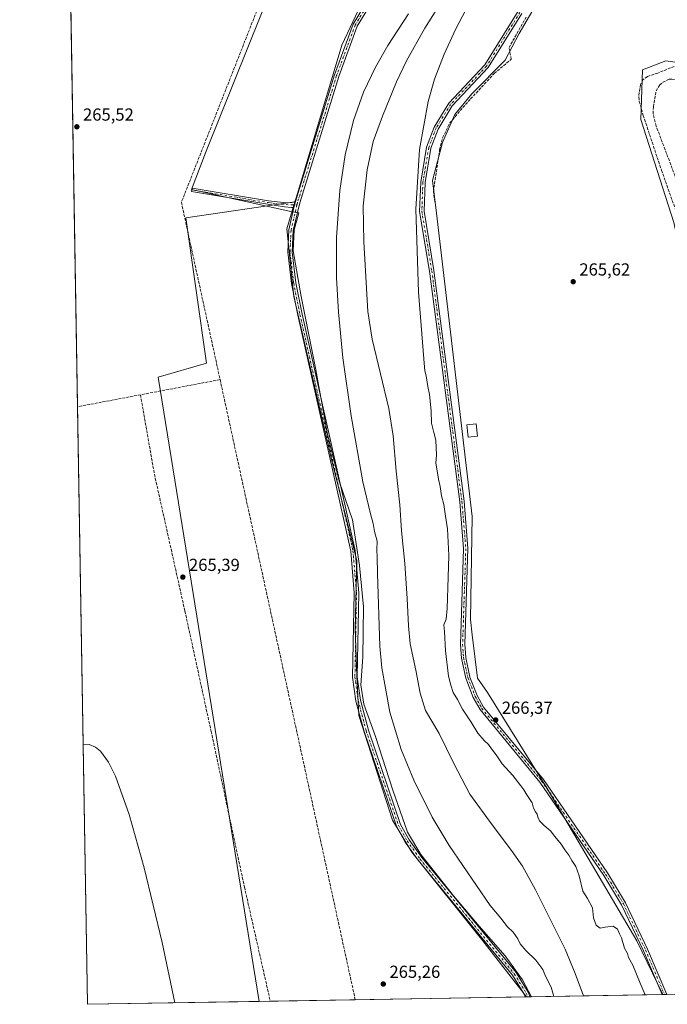
# Model space of a CAD drawing. Units: metres. Extents: x 618738 to 622242, y 4666977 to 4669349.
# Drawn here: x 618739 to 619111, y 4666977 to 4667541 of the extents above; entities that cross this region are included whole.
import ezdxf

# ---------------------------------------------------------------- set-up
doc = ezdxf.new("R2010")
doc.units = ezdxf.units.M
doc.header["$MEASUREMENT"] = 0
doc.linetypes.add('DGN Style 3', pattern=[2.307223458686699, 1.648016756204785, -0.6592067024819142])
doc.linetypes.add('DGN Style 4', pattern=[2.6384748266838614, 1.318413404963828, -0.6592067024819142, 0.001648016756204785, -0.6592067024819142])
for name, color, linetype, lineweight in [('Arbolado forestal CxS', 92, 'Continuous', 0), ('Camino Cxs', 7, 'Continuous', 0), ('Camino eje', 30, 'DGN Style 4', 13), ('Comarca CxS', 21, 'Continuous', 0), ('Comunidad Autónoma CxS', 142, 'Continuous', 0), ('Corriente artificial lineal', 4, 'DGN Style 3', 13), ('Corriente natural lineal', 142, 'Continuous', 13), ('Cultivos herbáceos CxS', 92, 'Continuous', 0), ('Curva de nivel normal', 30, 'Continuous', 0), ('Edificación ligera Cxs', 1, 'Continuous', 0), ('Espacio natural protegido', 121, 'Continuous', 13), ('Espacio natural protegido CxS', 121, 'Continuous', 0), ('Matorral CxS', 135, 'Continuous', 0), ('Municipio CxS', 4, 'Continuous', 0), ('Núcleo urbano CxS', 7, 'Continuous', 0), ('Pista no pavimentada Cxs', 111, 'Continuous', 0), ('Pista no pavimentada eje', 91, 'DGN Style 4', 0), ('Provincia CxS', 1, 'Continuous', 0), ('Punto de cota en terreno', 7, 'Continuous', 0), ('Rótulo de punto de cota en terreno', 7, 'Continuous', 0)]:
    doc.layers.add(name, color=color, linetype=linetype, lineweight=lineweight)
doc.styles.add('Style-Arial', font='txt')

# ---------------------------------------------------------------- blocks, each defined once
blk = doc.blocks.new('*U10')
at = {"layer": 'Cultivos herbáceos CxS', "color": 92, "linetype": 'Continuous', "lineweight": 0}
blk.add_polyline3d([(619030.0486000003, 4666981.0327, 266.2059000000008), (618876.6074999999, 4666978.410399999, 265.0709000000061), (618818.7648999998, 4667336.311600001, 265.5800000000018), (618846.5460999999, 4667344.249199999, 265.688599999994), (618834.6398, 4667427.5931, 266.2979999999953), (618897.2063999996, 4667436.794, 266.831600000005), (618892.5664999997, 4667421.321699999, 266.2477999999974), (618896.6355, 4667382.640699999, 266.5170000000071), (618913.2133, 4667310.7611, 266.5901000000013), (618917.9992000004, 4667290.0097, 266.629700000005), (618932.7500999998, 4667230.9713, 266.6346999999951), (618931.7324999999, 4667192.290300001, 266.3879000000015), (618932.7490999997, 4667164.806100001, 266.523199999996), (618933.7670999998, 4667142.412699999, 266.1282000000065), (618953.0960999997, 4667082.355699999, 266.0090999999957), (618964.2867000002, 4667064.032099999, 266.2866999999969), (619004.9808, 4667013.1361, 266.1563000000024)], close=True, dxfattribs=at)
blk = doc.blocks.new('5PATER')
at = {"layer": 'Núcleo urbano CxS', "linetype": 'Continuous', "lineweight": 0}
h = blk.add_hatch(color=51, dxfattribs=at)
edge = h.paths.add_edge_path()
edge.add_ellipse((0, 0), major_axis=(-0.1095731443231308, -0.1110710700762829), ratio=0.9994222409660322, start_angle=0, end_angle=360)

msp = doc.modelspace()

# ---------------------------------------------------------------- linework, layer by layer
at = {"layer": 'Arbolado forestal CxS', "color": 92, "linetype": 'Continuous', "lineweight": 0}
for points in [[(619337.0129000006, 4667088.037500001, 266.2277000000031), (619298.5510999998, 4667128.783700001, 266.0383000000002), (619145.9480999997, 4667342.547800001, 266.4076000000059), (619145.8809000002, 4667342.663899999, 266.4095999999991), (619124.5850999998, 4667378.1765, 266.2388000000064), (619124.5787000004, 4667378.192700001, 266.2390000000014), (619114.4105000002, 4667424.999700001, 266.1013999999996), (619095.5887000002, 4667484.038699999, 266.1285999999964), (619096.6070999998, 4667512.5407, 266.0488999999943), (619109.8327000003, 4667517.630700001, 266.1343999999954), (619128.6303000003, 4667514.994000001, 266.9756999999955), (619185.1297000004, 4667507.068399999, 266.528999999995), (619218.6914999997, 4667502.360400001, 266.4514999999956), (619346.8821, 4667488.1077, 266.7822000000015)], [(619346.8821, 4667488.1077, 266.7822000000015), (619218.6914999997, 4667502.360400001, 266.4514999999956), (619185.1297000004, 4667507.068399999, 266.528999999995), (619128.6303000003, 4667514.994000001, 266.9756999999955), (619109.8327000003, 4667517.630700001, 266.1343999999954), (619096.6070999998, 4667512.5407, 266.0488999999943), (619095.5887000002, 4667484.038699999, 266.1285999999964), (619114.4105000002, 4667424.999700001, 266.1013999999996), (619124.5787000004, 4667378.192700001, 266.2390000000014), (619124.5850999998, 4667378.1765, 266.2388000000064), (619145.8809000002, 4667342.663899999, 266.4095999999991), (619145.9480999997, 4667342.547800001, 266.4076000000059), (619298.5510999998, 4667128.783700001, 266.0383000000002), (619337.0129000006, 4667088.037500001, 266.2277000000031)]]:
    msp.add_polyline3d(points, dxfattribs=at)
at = {"layer": 'Camino Cxs', "color": 7, "linetype": 'Continuous', "lineweight": 0, "extrusion": (-0.007025071318533253, -0.02781843523588979, 0.9995883067713409), "elevation": -133921.738443175, "flags": 128}
msp.add_lwpolyline([(-542745.3837093421, 4674986.094500368), (-542745.3837093421, 4674982.570840344)], dxfattribs=at)
msp.add_lwpolyline([(-542745.3837093421, 4674986.094500368), (-542745.3837093421, 4674982.570840344)], dxfattribs=at)
at = {"layer": 'Camino Cxs', "color": 7, "linetype": 'Continuous', "lineweight": 0, "extrusion": (-0.2160003353162621, -0.003717760377890241, 0.9763862111895247), "elevation": -150801.0641747082, "flags": 128}
msp.add_lwpolyline([(-4655636.836658695, 682801.4361698215), (-4655636.836658695, 682798.5676176624)], dxfattribs=at)
at = {"layer": 'Camino Cxs', "color": 7, "linetype": 'Continuous', "lineweight": 0}
for points in [[(618941.9700999996, 4667552.4001, 268.1606000000029), (618932.9001000002, 4667537.5801, 268.3502000000008), (618922.3400999998, 4667508.780099999, 267.7013000000007), (618899.9801000003, 4667436.340100001, 267.4682999999932), (618896.2500999998, 4667420.340100001, 267.2140999999974), (618895.6700999998, 4667408.0801, 267.1110999999946), (618897.7600999996, 4667390.450099999, 266.9499999999971), (618901.3701, 4667372.440099999, 267.099000000002), (618931.7801000001, 4667236.970100001, 267.1970000000001), (618933.8101000005, 4667212.6601, 267.069399999993), (618932.9101, 4667164.530099999, 267.0025000000023), (618934.7600999996, 4667151.090100001, 266.8696999999956), (618939.3400999998, 4667133.870100001, 266.9995999999956), (618957.7801000001, 4667079.920100001, 266.8773999999976), (618962.6700999998, 4667071.130100001, 266.9548000000068), (618969.9401000004, 4667060.890100001, 267.1551000000036), (619024.0500999996, 4666994.920100001, 267.004700000005), (619031.0500999996, 4666983.720100001, 267.2250000000058), (619032.1101000002, 4666981.0701, 267.1042000000016), (619032.1109999996, 4666981.0679, 267.1040000000066), (619029.3101000005, 4666981.020099999, 266.4842000000062), (619028.7100999998, 4666982.540100001, 266.5026999999973), (619021.9301000005, 4666993.390100001, 266.3644000000059), (618967.8601000002, 4667059.300100001, 266.6236999999965), (618960.4600999998, 4667069.7401, 266.5271000000066), (618955.3901000004, 4667078.850099999, 266.4018000000069), (618936.8300999999, 4667133.110099999, 266.4989999999962), (618932.1901000004, 4667150.5701, 266.4064999999973), (618930.2901, 4667164.380100001, 266.5972000000039), (618931.1901000004, 4667212.5801, 266.5455999999977), (618929.1901000004, 4667236.5801, 266.7157000000007), (618898.8101000005, 4667371.890100001, 266.6787999999942), (618895.1801000005, 4667390.040100001, 266.6218999999983), (618893.0500999996, 4667407.9901, 266.8135000000038), (618893.6501000002, 4667420.700099999, 266.789499999999), (618896.5976999998, 4667433.6151, 266.8638999999966), (618897.4600999998, 4667437.030099999, 266.9649999999965), (618919.8701, 4667509.610099999, 267.6043000000063), (618930.5301000001, 4667538.720100001, 268.093200000003), (618939.8300999999, 4667553.920100001, 267.9130000000005)], [(618941.9700999996, 4667552.4001, 268.1606000000029), (618932.9001000002, 4667537.5801, 268.3502000000008), (618922.3400999998, 4667508.780099999, 267.7013000000007), (618899.9801000003, 4667436.340100001, 267.4682999999932), (618896.2500999998, 4667420.340100001, 267.2140999999974), (618895.6700999998, 4667408.0801, 267.1110999999946), (618897.7600999996, 4667390.450099999, 266.9499999999971), (618901.3701, 4667372.440099999, 267.099000000002), (618931.7801000001, 4667236.970100001, 267.1970000000001), (618933.8101000005, 4667212.6601, 267.069399999993), (618932.9101, 4667164.530099999, 267.0025000000023), (618934.7600999996, 4667151.090100001, 266.8696999999956), (618939.3400999998, 4667133.870100001, 266.9995999999956), (618957.7801000001, 4667079.920100001, 266.8773999999976), (618962.6700999998, 4667071.130100001, 266.9548000000068), (618969.9401000004, 4667060.890100001, 267.1551000000036), (619024.0500999996, 4666994.920100001, 267.004700000005), (619031.0500999996, 4666983.720100001, 267.2250000000058), (619032.1105000004, 4666981.068299999, 267.1039000000019)], [(618897.4600999998, 4667437.030099999, 266.9649999999965), (618919.8701, 4667509.610099999, 267.6043000000063), (618930.5301000001, 4667538.720100001, 268.093200000003), (618939.8300999999, 4667553.920100001, 267.9130000000005)], [(618896.5976999998, 4667433.6151, 266.8638999999966), (618895.2581000002, 4667433.531500001, 266.7277000000031), (618891.2468999998, 4667433.944499999, 266.4294999999984), (618881.5800999999, 4667435.4301, 266.4397999999928), (618837.8501000004, 4667442.6801, 267.1502000000037), (618838.1901000004, 4667444.7401, 267.2212), (618882.0000999998, 4667437.4801, 266.5331000000006), (618892.4172999999, 4667436.366699999, 266.5553999999975), (618895.3806999996, 4667436.4725, 266.7942999999942), (618897.4600999998, 4667437.030099999, 266.9649999999965)], [(619029.3101000005, 4666981.020099999, 266.4842000000062), (619028.7100999998, 4666982.540100001, 266.5026999999973), (619021.9301000005, 4666993.390100001, 266.3644000000059), (618967.8601000002, 4667059.300100001, 266.6236999999965), (618960.4600999998, 4667069.7401, 266.5271000000066), (618955.3901000004, 4667078.850099999, 266.4018000000069), (618936.8300999999, 4667133.110099999, 266.4989999999962), (618932.1901000004, 4667150.5701, 266.4064999999973), (618930.2901, 4667164.380100001, 266.5972000000039), (618931.1901000004, 4667212.5801, 266.5455999999977), (618929.1901000004, 4667236.5801, 266.7157000000007), (618898.8101000005, 4667371.890100001, 266.6787999999942), (618895.1801000005, 4667390.040100001, 266.6218999999983), (618893.0500999996, 4667407.9901, 266.8135000000038), (618893.6501000002, 4667420.700099999, 266.789499999999), (618896.5976999998, 4667433.6151, 266.8638999999966)]]:
    msp.add_polyline3d(points, dxfattribs=at)
msp.add_polyline3d([(618897.4600999998, 4667437.030099999, 266.9649999999965), (618896.5976999998, 4667433.6151, 266.8638999999966), (618895.2581000002, 4667433.531500001, 266.7277000000031), (618891.2468999998, 4667433.944499999, 266.4294999999984), (618881.5800999999, 4667435.4301, 266.4397999999928), (618837.8501000004, 4667442.6801, 267.1502000000037), (618838.1901000004, 4667444.7401, 267.2212), (618882.0000999998, 4667437.4801, 266.5331000000006), (618892.4172999999, 4667436.366699999, 266.5553999999975), (618895.3806999996, 4667436.4725, 266.7942999999942)], close=True, dxfattribs=at)
at = {"layer": 'Camino eje', "color": 30, "linetype": 'DGN Style 4', "lineweight": 13}
for points in [[(618940.9001000002, 4667553.1601, 268.0516000000061), (618931.7150999998, 4667538.1501, 268.25), (618921.1051000003, 4667509.1951, 267.6631000000052), (618898.7200999996, 4667436.6851, 267.2014999999956), (618898.3651000002, 4667435.155099999, 267.1668000000063)], [(618838.0201000003, 4667443.710100001, 267.1886999999988), (618881.7901, 4667436.4551, 266.4857999999949), (618889.3481000002, 4667435.414100001, 266.4502999999968), (618895.0100999996, 4667435.0437, 266.7342999999965), (618898.3651000002, 4667435.155099999, 267.1668000000063)], [(618898.3651000002, 4667435.155099999, 267.1668000000063), (618894.9501, 4667420.520099999, 267.0014999999985), (618894.3601000002, 4667408.0351, 266.9622999999993), (618896.4700999996, 4667390.245100001, 266.7595000000001), (618900.0900999998, 4667372.165100001, 266.8874000000069), (618930.4851000002, 4667236.7751, 266.9551999999967), (618932.5000999998, 4667212.620100001, 266.661500000002), (618931.6001000004, 4667164.4551, 266.726800000004), (618933.4751000004, 4667150.8301, 266.6125000000029), (618938.0850999998, 4667133.4901, 266.7241000000067), (618956.5850999998, 4667079.3851, 266.6160999999993), (618961.5651000004, 4667070.4351, 266.7360000000044), (618968.9001000002, 4667060.095100001, 266.8681999999972), (619022.9901000002, 4666994.155099999, 266.6548999999941), (619029.8800999997, 4666983.130100001, 266.8549999999959), (619030.7104000002, 4666981.044, 266.7932000000001)]]:
    msp.add_polyline3d(points, dxfattribs=at)
at = {"layer": 'Comarca CxS', "color": 21, "linetype": 'Continuous', "lineweight": 0, "flags": 128}
msp.add_lwpolyline([(619032.835599999, 4666981.0803), (618778.2800008791, 4666976.729983338), (618739.3300008789, 4669289.849983311), (620409.722500001, 4669318.4062), (621309.0992242476, 4669333.781488863), (622181.1700009045, 4669348.689983312), (622221.2500009035, 4667035.569983339), (619594.5478033484, 4666990.679898063)], close=True, dxfattribs=at)
at = {"layer": 'Comunidad Autónoma CxS', "color": 142, "linetype": 'Continuous', "lineweight": 0, "flags": 128}
msp.add_lwpolyline([(619032.835599999, 4666981.0803), (618778.2800008791, 4666976.729983338), (618739.3300008789, 4669289.849983311), (620409.722500001, 4669318.4062), (621309.0992242476, 4669333.781488863), (622181.1700009045, 4669348.689983312), (622221.2500009035, 4667035.569983339), (619594.5478033484, 4666990.679898063)], close=True, dxfattribs=at)
at = {"layer": 'Corriente artificial lineal', "color": 4, "linetype": 'DGN Style 3', "lineweight": 13, "extrusion": (-0.007289982994989641, -0.001386492365197416, 0.9999724665143808), "elevation": -10716.33472944951, "flags": 128}
msp.add_lwpolyline([(618839.7672714831, 4667324.518127369), (618758.0057417176, 4667308.968212421)], dxfattribs=at)
at = {"layer": 'Corriente artificial lineal', "color": 4, "linetype": 'DGN Style 3', "lineweight": 13, "extrusion": (0.0002189802488139997, -0.001004178293143003, 0.9999994718366636), "elevation": -4284.985762089105, "flags": 128}
msp.add_lwpolyline([(618854.1969403342, 4667332.940419602), (618931.7285203735, 4666977.403840345)], dxfattribs=at)
at = {"layer": 'Corriente artificial lineal', "color": 4, "linetype": 'DGN Style 3', "lineweight": 13}
for points in [[(618965.3875000002, 4667774.294199999, 267.3196999999927), (618959.5000999998, 4667759.540100001, 267.2041000000027), (618953.0500999996, 4667743.790100001, 266.9857999999949), (618832.0800999999, 4667436.540100001, 266.2893999999943), (618854.2701000003, 4667334.890100001, 266.3338999999978)], [(619356.4770999998, 4667749.007099999, 267.4624999999942), (619287.1001000004, 4667679.690099999, 266.6726000000053), (619228.0900999998, 4667618.780099999, 266.7399000000005), (619173.7901, 4667564.9101, 266.4652999999962), (619131.8800999997, 4667521.380100001, 266.7295000000013), (619105.3605000004, 4667510.7105, 266.4912999999942), (619099.3699000003, 4667508.660499999, 266.4057999999932), (619096.9885999998, 4667506.914200001, 266.3852999999945), (619095.3218, 4667504.056700001, 266.3957999999984), (619094.3693000004, 4667496.9924, 266.4092999999993), (619094.6868000003, 4667494.373000001, 266.3843999999954), (619096.9885999998, 4667486.356100001, 266.3399999999965), (619107.3868000006, 4667455.002900001, 266.4894000000059), (619118.5905999999, 4667423.838, 266.5859999999957), (619129.3901000004, 4667390.460100001, 266.6477000000014), (619138.6001000004, 4667357.0601, 266.4336000000039), (619151.8000999996, 4667337.350099999, 266.4775999999983), (619186.6101000002, 4667288.9301, 266.320200000002), (619224.7100999998, 4667232.8101, 266.2799999999988), (619245.9001000002, 4667204.290100001, 266.5007999999943), (619270.4401000004, 4667167.2301, 266.3190999999933), (619294.3000999996, 4667136.4001, 266.0951000000059), (619337.5701000001, 4667086.7301, 266.1842000000034)], [(618977.4353999998, 4667436.802800001, 266.3896999999997), (618976.5887000002, 4667442.6237, 266.4931999999972), (618980.1869999999, 4667466.541999999, 266.7075999999943), (618981.8804000001, 4667473.632900001, 266.8791000000056), (618986.1136999996, 4667482.0996, 266.8714000000036), (618992.0404000003, 4667489.190400001, 266.9358000000066), (618997.9671, 4667495.857899999, 266.8095999999932), (619011.5137999998, 4667510.463, 266.7589000000008), (619021.2505000001, 4667518.612199999, 266.3993999999948), (619019.9804999996, 4667525.2797, 266.9217999999965), (619030.0345999999, 4667543.1655, 267.0283999999957)], [(619327.5900999998, 4667108.1501, 266.7308000000049), (619286.9801000003, 4667152.860099999, 266.5059000000037), (619253.3901000004, 4667202.630100001, 266.5957999999956), (619203.4700999996, 4667274.0701, 266.4867999999988), (619160.7301000003, 4667332.5801, 266.6959000000061), (619144.5100999996, 4667353.530099999, 266.7084000000032), (619142.3300999999, 4667356.9101, 266.6619000000064), (619140.5900999998, 4667361.190099999, 266.5507000000071), (619139.3901000004, 4667368.840100001, 266.7234000000026), (619128.0100999996, 4667413.030099999, 266.934699999998), (619115.1901000004, 4667451.630100001, 267.2881999999955), (619104.4001000002, 4667480.2401, 266.7856999999931), (619102.6501000002, 4667487.390100001, 266.6894000000029), (619102.7701000003, 4667491.370100001, 266.8502000000008), (619104.3800999997, 4667500.4901, 266.8381999999983), (619106.4101, 4667503.850099999, 266.8711000000039), (619108.2001, 4667505.380100001, 266.9674999999988), (619111.9101, 4667507.200099999, 267.1731), (619113.2901, 4667507.220100001, 267.2133999999933), (619200.4901000002, 4667495.590100001, 266.5467999999965), (619306.1601, 4667484.720100001, 267.1989000000031), (619314.1601, 4667484.6601, 266.7547999999952), (619319.1801000005, 4667485.940099999, 266.601800000004), (619330.6001000004, 4667495.110099999, 266.9496000000072)], [(618808.5977999996, 4667326.203700001, 265.8635999999969), (618816.6047, 4667280.5952, 265.4723999999987), (618834.0672000004, 4667202.2783, 265.3454999999958), (618849.1485000001, 4667133.221999999, 265.360400000005), (618868.1984999999, 4667044.057200001, 265.2982000000048), (618883.0822000002, 4666978.521000001, 265.3932999999961)]]:
    msp.add_polyline3d(points, dxfattribs=at)
at = {"layer": 'Corriente natural lineal', "color": 142, "linetype": 'Continuous', "lineweight": 13}
msp.add_polyline3d([(618982.2901, 4667553.290100001, 264.2817000000068), (618971.6001000004, 4667536.390100001, 264.3070000000007), (618961.1801000005, 4667517.610099999, 264.1765000000014), (618955.4301000005, 4667505.590100001, 264.4078000000009), (618947.4001000002, 4667485.870100001, 264.4930000000023), (618942.0100999996, 4667471.5101, 264.5966999999946), (618938.5401, 4667455.130100001, 264.5706000000064), (618936.3101000005, 4667434.630100001, 264.6367000000027), (618936.6901000004, 4667413.9801, 264.3937000000006), (618938.9700999996, 4667374.040100001, 264.2722000000067), (618941.5000999998, 4667358.190099999, 264.0794000000024), (618951.1001000004, 4667318.3301, 264.2486999999965), (618953.6201, 4667302.7401, 264.3736999999965), (618955.3000999996, 4667282.4001, 264.3215000000055), (618957.4501, 4667263.140100001, 264.1662999999971), (618958.3701, 4667248.2601, 263.915599999993), (618960.2401000002, 4667229.5101, 264.1385000000009), (618961.6501000002, 4667209.420100001, 264.1892999999982), (618962.3400999998, 4667193.7601, 263.8579000000027), (618963.3201000001, 4667183.3301, 264.1512999999977), (618966.6001000004, 4667168.300100001, 264.139599999995), (618969.0100999996, 4667155.0601, 264.4526000000042), (618972.0601000005, 4667145.2601, 264.4799000000057), (618979.9700999996, 4667132.0001, 264.3816999999981), (618988.3101000005, 4667114.840100001, 264.3769999999931), (618997.4600999998, 4667097.190099999, 264.1566000000021), (619010.2600999996, 4667079.700099999, 264.3187000000034), (619021.3701, 4667065.0101, 264.3064000000013), (619027.7100999998, 4667055.860099999, 263.9425999999949), (619035.2001, 4667042.4101, 264.2871000000014), (619052.2001, 4667008.340100001, 263.9176000000007), (619057.8601000002, 4666994.340100001, 263.9619999999995), (619062.6700999998, 4666981.5902, 263.8083000000042)], dxfattribs=at)
at = {"layer": 'Cultivos herbáceos CxS', "color": 92, "linetype": 'Continuous', "lineweight": 0, "extrusion": (8.532686854077131e-06, -0.0005067355482942762, 0.9999998715731304), "elevation": -2094.100566977271, "flags": 128}
msp.add_lwpolyline([(618772.5085102007, 4667318.878284046), (618765.8047084787, 4667717.000735162)], dxfattribs=at)
at = {"layer": 'Cultivos herbáceos CxS', "color": 92, "linetype": 'Continuous', "lineweight": 0, "extrusion": (3.987793959777039e-05, -0.002368194699632389, 0.9999971950278734), "elevation": -10762.72999546975, "flags": 128}
msp.add_lwpolyline([(618778.2689441083, 4666964.328753899), (618772.4997117477, 4667306.93991464)], dxfattribs=at)
at = {"layer": 'Cultivos herbáceos CxS', "color": 92, "linetype": 'Continuous', "lineweight": 0, "extrusion": (0.004854910465281559, 8.296768513223084e-05, 0.9999882114108832), "elevation": 3659.46308869073, "flags": 128}
msp.add_lwpolyline([(619318.5256595104, 4666985.821845736), (619101.8805048242, 4666982.119545722)], dxfattribs=at)
at = {"layer": 'Cultivos herbáceos CxS', "color": 92, "linetype": 'Continuous', "lineweight": 0, "extrusion": (-0.00171626962479432, -2.933069117178964e-05, 0.9999985267780576), "elevation": -933.180072851757, "flags": 128}
msp.add_lwpolyline([(619028.855144911, 4666980.994736658), (618931.3465012168, 4666979.32833666)], dxfattribs=at)
at = {"layer": 'Cultivos herbáceos CxS', "color": 92, "linetype": 'Continuous', "lineweight": 0, "extrusion": (-0.1058177456575262, -0.001805665868861294, 0.9943839018581954), "elevation": -73666.66172636885, "flags": 128}
msp.add_lwpolyline([(-4655740.177601083, 694670.3196583167), (-4655740.177601084, 694669.5769798676)], dxfattribs=at)
at = {"layer": 'Cultivos herbáceos CxS', "color": 92, "linetype": 'Continuous', "lineweight": 0, "extrusion": (0.1472661360912265, 0.002525606756023988, 0.9890936793202525), "elevation": 103224.5931210635, "flags": 128}
msp.add_lwpolyline([(4655680.078296657, -691381.5426282707), (4655680.078296657, -691380.6464236453)], dxfattribs=at)
at = {"layer": 'Cultivos herbáceos CxS', "color": 92, "linetype": 'Continuous', "lineweight": 0, "extrusion": (0.1467264356118457, 0.002508237002823964, 0.9891739290133867), "elevation": 102809.4167054506, "flags": 128}
msp.add_lwpolyline([(4655718.71677206, -691184.5545215885), (4655718.71677206, -691183.188232618)], dxfattribs=at)
at = {"layer": 'Cultivos herbáceos CxS', "color": 92, "linetype": 'Continuous', "lineweight": 0, "extrusion": (-0.001689773828932079, -2.887794299224623e-05, 0.9999985719142161), "elevation": -915.4637097173231, "flags": 128}
msp.add_lwpolyline([(618876.1718590356, 4666978.38590927), (618777.8442185747, 4666976.70550927)], dxfattribs=at)
at = {"layer": 'Cultivos herbáceos CxS', "color": 92, "linetype": 'Continuous', "lineweight": 0, "extrusion": (-0.04971844753682027, -0.0008500651997162447, 0.9987629114878489), "elevation": -34472.07709242743, "flags": 128}
msp.add_lwpolyline([(-4655716.670491322, 697724.025788199), (-4655716.670491321, 697717.5422211704)], dxfattribs=at)
at = {"layer": 'Cultivos herbáceos CxS', "color": 92, "linetype": 'Continuous', "lineweight": 0, "extrusion": (-0.01162565867932854, -0.0001986786283563076, 0.9999324000086579), "elevation": -7856.777006630746, "flags": 128}
msp.add_lwpolyline([(618893.065989434, 4666977.884836592), (618844.3431948123, 4666977.052236573)], dxfattribs=at)
at = {"layer": 'Cultivos herbáceos CxS', "color": 92, "linetype": 'Continuous', "lineweight": 0}
msp.add_polyline3d([(618897.2063999996, 4667436.794, 266.831600000005), (618834.6398, 4667427.5931, 266.2979999999953), (618846.5460999999, 4667344.249199999, 265.688599999994), (618818.7648999998, 4667336.311600001, 265.5800000000018), (618876.6074999999, 4666978.410399999, 265.0709000000061), (618778.2800000003, 4666976.730000001, 264.9046999999992), (618765.5247, 4667734.2293, 265.7660999999935), (619002.3054000001, 4667800.5997, 266.8218999999954), (619008.2315999996, 4667771.2031, 267.1190000000061), (619009.8191000001, 4667736.278100001, 267.381899999993), (618998.7065000003, 4667672.777899999, 266.9082999999956), (618997.1190999999, 4667628.3279, 267.6937000000034), (618963.7816000005, 4667583.877699999, 267.1714000000065), (618936.7938999999, 4667553.715100001, 267.2066999999952), (618924.0939999997, 4667526.727700001, 266.8646000000008), (618898.1061000006, 4667439.7941, 266.8628000000026)], close=True, dxfattribs=at)
for points in [[(619002.3054000001, 4667800.5997, 266.8218999999954), (619008.2315999996, 4667771.2031, 267.1190000000061), (619009.8191000001, 4667736.278100001, 267.381899999993), (618998.7065000003, 4667672.777899999, 266.9082999999956), (618997.1190999999, 4667628.3279, 267.6937000000034), (618963.7816000005, 4667583.877699999, 267.1714000000065), (618936.7938999999, 4667553.715100001, 267.2066999999952), (618924.0939999997, 4667526.727700001, 266.8646000000008), (618898.1061000006, 4667439.7941, 266.8628000000026), (618897.2063999996, 4667436.794, 266.831600000005)], [(619428.5562000005, 4666987.8431, 265.726800000004), (619108.2331999998, 4666982.368799999, 266.8641000000061), (619093.3613, 4667013.1041, 267.0896000000066), (619041.7675000001, 4667100.4169, 266.8248000000021), (619007.6015, 4667155.560500001, 266.1040000000066), (619001.9307000004, 4667163.787699999, 266.4784999999974), (618998.9210999999, 4667188.637700001, 266.5273000000016), (618997.8624999998, 4667197.3783, 266.6438999999955), (618998.8805000001, 4667256.418299999, 266.5752999999968), (618978.2917, 4667430.430299999, 266.5795000000071), (618976.0837000003, 4667449.090299999, 266.9168000000063), (618981.7725000001, 4667470.861099999, 266.6967000000004), (618988.9080999997, 4667486.9582, 267.1394), (618998.7191000005, 4667498.6907, 267.1609999999928), (619017.7056999998, 4667518.021700001, 266.7746999999945), (619025.8444999997, 4667533.289100001, 266.7256999999955), (619037.7111000001, 4667553.869700001, 266.6106)], [(619037.7111000001, 4667553.869700001, 266.6106), (619025.8444999997, 4667533.289100001, 266.7256999999955), (619017.7056999998, 4667518.021700001, 266.7746999999945), (618998.7191000005, 4667498.6907, 267.1609999999928), (618988.9080999997, 4667486.9582, 267.1394), (618981.7725000001, 4667470.861099999, 266.6967000000004), (618976.0837000003, 4667449.090299999, 266.9168000000063), (618978.2917, 4667430.430299999, 266.5795000000071), (618998.8805000001, 4667256.418299999, 266.5752999999968), (618997.8624999998, 4667197.3783, 266.6438999999955), (618998.9210999999, 4667188.637700001, 266.5273000000016), (619001.9307000004, 4667163.787699999, 266.4784999999974), (619007.6015, 4667155.560500001, 266.1040000000066), (619041.7675000001, 4667100.4169, 266.8248000000021), (619093.3613, 4667013.1041, 267.0896000000066), (619108.2331999998, 4666982.369000001, 266.8641000000061)], [(619346.8821, 4667488.1077, 266.7822000000015), (619218.6914999997, 4667502.360400001, 266.4514999999956), (619185.1297000004, 4667507.068399999, 266.528999999995), (619128.6303000003, 4667514.994000001, 266.9756999999955), (619109.8327000003, 4667517.630700001, 266.1343999999954), (619096.6070999998, 4667512.5407, 266.0488999999943), (619095.5887000002, 4667484.038699999, 266.1285999999964), (619114.4105000002, 4667424.999700001, 266.1013999999996), (619124.5787000004, 4667378.192700001, 266.2390000000014), (619124.5850999998, 4667378.1765, 266.2388000000064), (619145.8809000002, 4667342.663899999, 266.4095999999991), (619145.9480999997, 4667342.547800001, 266.4076000000059), (619298.5510999998, 4667128.783700001, 266.0383000000002), (619337.0129000006, 4667088.037500001, 266.2277000000031)], [(619346.8821, 4667488.1077, 266.7822000000015), (619218.6914999997, 4667502.360400001, 266.4514999999956), (619185.1297000004, 4667507.068399999, 266.528999999995), (619128.6303000003, 4667514.994000001, 266.9756999999955), (619109.8327000003, 4667517.630700001, 266.1343999999954), (619096.6070999998, 4667512.5407, 266.0488999999943), (619095.5887000002, 4667484.038699999, 266.1285999999964), (619114.4105000002, 4667424.999700001, 266.1013999999996), (619124.5787000004, 4667378.192700001, 266.2390000000014), (619124.5850999998, 4667378.1765, 266.2388000000064), (619145.8809000002, 4667342.663899999, 266.4095999999991), (619145.9480999997, 4667342.547800001, 266.4076000000059), (619298.5510999998, 4667128.783700001, 266.0383000000002), (619337.0129000006, 4667088.037500001, 266.2277000000031)], [(618897.2063999996, 4667436.794, 266.831600000005), (618834.6398, 4667427.5931, 266.2979999999953), (618846.5460999999, 4667344.249199999, 265.688599999994), (618818.7648999998, 4667336.311600001, 265.5800000000018), (618876.6074999999, 4666978.410499999, 265.0709000000061)], [(618897.2063999996, 4667436.794, 266.831600000005), (618834.6398, 4667427.5931, 266.2979999999953), (618846.5460999999, 4667344.249199999, 265.688599999994), (618818.7648999998, 4667336.311600001, 265.5800000000018), (618876.6074999999, 4666978.410499999, 265.0709000000061)], [(618897.2063999996, 4667436.794, 266.831600000005), (618892.5664999997, 4667421.321699999, 266.2477999999974), (618896.6355, 4667382.640699999, 266.5170000000071), (618913.2133, 4667310.7611, 266.5901000000013), (618917.9992000004, 4667290.0097, 266.629700000005), (618932.7500999998, 4667230.9713, 266.6346999999951), (618931.7324999999, 4667192.290300001, 266.3879000000015), (618932.7490999997, 4667164.806100001, 266.523199999996), (618933.7670999998, 4667142.412699999, 266.1282000000065), (618953.0960999997, 4667082.355699999, 266.0090999999957), (618964.2867000002, 4667064.032099999, 266.2866999999969), (619004.9808, 4667013.1361, 266.1563000000024), (619030.0484999996, 4666981.0328, 266.2059000000008)]]:
    msp.add_polyline3d(points, dxfattribs=at)
at = {"layer": 'Curva de nivel normal', "color": 30, "linetype": 'Continuous', "lineweight": 0, "elevation": 265, "flags": 128}
for points in [[(619004.5099999999, 4667564.9301), (618989.4500000002, 4667536.0001), (618982.7599999999, 4667521.5001), (618977.2999999998, 4667507.170100001), (618973.5599999996, 4667494.4101), (618968.5899999999, 4667466.880100001), (618966.5700000003, 4667432.5601), (618968.0499999998, 4667385.020099999), (618971.5, 4667342.020099999), (618971.7000000002, 4667339.9801), (618972.54, 4667337.0801), (618973.4800000006, 4667330.9901), (618974.4600000001, 4667326.3201), (618975.3200000003, 4667316.960100001), (618975.5800000001, 4667309.950099999), (618976.8499999996, 4667304.590100001), (618978.0800000001, 4667300.2301), (618978.4400000004, 4667291.6801), (618978.0800000001, 4667287.2501), (618979.5800000001, 4667277.7501), (618980.4900000002, 4667273.610099999), (618981.2800000003, 4667268.3201), (618982.5499999998, 4667263.280099999), (618983.4600000001, 4667256.620100001), (618984.5999999996, 4667249.280099999), (618985.5, 4667234.050100001), (618985.0700000003, 4667221.700099999), (618984.5899999999, 4667203.700099999), (618984.0099999999, 4667197.540100001), (618982.5999999996, 4667194.2601), (618983, 4667190.4101), (618983.54, 4667179.440099999), (618985.3099999996, 4667164.790100001), (618986.6100000005, 4667159.6601), (618987.9600000001, 4667155.520099999), (618990.3600000005, 4667151.550100001), (618993.2999999998, 4667145.870100001), (618998.2800000003, 4667138.5801), (619002.1699999999, 4667132.270099999), (619005.6799999997, 4667127.970100001), (619008.1900000004, 4667125.770099999), (619009.9800000006, 4667123.220100001), (619012.6200000001, 4667119.860099999), (619016.1100000005, 4667114.690099999), (619022.0800000001, 4667108.0001), (619026.6900000004, 4667101.940099999), (619028.4699999997, 4667099.720100001), (619030.2000000002, 4667096.780099999), (619033.2999999998, 4667092.220100001), (619034.0300000003, 4667089.280099999), (619035.1500000004, 4667087.0601), (619036.1799999997, 4667085.7601), (619036.5199999996, 4667083.960100001), (619037.5099999999, 4667081.840100001), (619040.0499999998, 4667079.200099999), (619043.8300000001, 4667076.2501), (619046.3099999996, 4667072.9801), (619049.8200000003, 4667068.5701), (619051.9299999997, 4667065.220100001), (619054.3399999999, 4667062.2601), (619055.9699999997, 4667059.190099999), (619058.3200000003, 4667055.780099999), (619060.1900000004, 4667050.4101), (619062.3899999997, 4667041.5701), (619065.0099999999, 4667037.3301), (619067.8600000005, 4667032.100099999), (619068.4500000002, 4667026.2601), (619070.0499999998, 4667022.020099999), (619072.3099999996, 4667020.4001), (619075.0499999998, 4667021.0101), (619079.7000000002, 4667021.590100001), (619082.1399999997, 4667019.7601), (619083.2800000003, 4667017.190099999), (619084.4800000006, 4667014.770099999), (619086.1500000004, 4667008.960100001), (619087.8399999999, 4667005.9101), (619088.5, 4667003.5701), (619091, 4666999.0801), (619095.2199999997, 4666988.800100001), (619097.9879999999, 4666982.193800001)], [(618962.4100000003, 4667544.720100001), (618950.5199999996, 4667526.5601), (618943.4000000004, 4667514.040100001), (618936.5899999999, 4667499.6601), (618930.8099999996, 4667483.5701), (618926.04, 4667463.8201), (618922.9699999997, 4667443.4001), (618921.0199999996, 4667416.340100001), (618921.0300000003, 4667393.200099999), (618922.1200000001, 4667373.4901), (618924.7599999999, 4667347.350099999), (618929.4699999997, 4667314.0801), (618936.1200000001, 4667276.2301), (618940.54, 4667257.9801), (618942.1100000005, 4667252.340100001), (618942.9100000003, 4667247.7301), (618944.3200000003, 4667242.2501), (618944.1600000003, 4667237.3201), (618944.3399999999, 4667233.190099999), (618944.6200000001, 4667223.7401), (618945.9199999999, 4667182.1601), (618947.0800000001, 4667169.710100001), (618951.6299999999, 4667144.280099999), (618958.1399999997, 4667122.840100001), (618965.3099999996, 4667105.2401), (618975.9400000004, 4667084.0801), (618985.6600000003, 4667067.710100001), (619009.1600000003, 4667033.3101), (619015.2100000001, 4667026.100099999), (619019.1200000001, 4667021.090100001), (619022.3600000005, 4667018.0001), (619025.0999999996, 4667014.290100001), (619026.4000000004, 4667011.360099999), (619029.5800000001, 4667007.5601), (619035.4000000004, 4667001.960100001), (619039.3700000001, 4666996.600099999), (619040.9600000001, 4666992.9301), (619044.2199999997, 4666986.5701), (619045.6534000002, 4666981.2996)], [(618828.2392999995, 4666977.583900001), (618821.0899999999, 4667012.130100001), (618810.6900000004, 4667055.0001), (618802.1200000001, 4667085.530099999), (618794.2599999999, 4667107.550100001), (618790.2800000003, 4667115.590100001), (618785.6100000005, 4667121.9001), (618782.7199999997, 4667124.190099999), (618779.1299999999, 4667125.6501), (618775.7734000003, 4667125.589600001)]]:
    msp.add_lwpolyline(points, dxfattribs=at)
at = {"layer": 'Edificación ligera Cxs', "color": 1, "linetype": 'Continuous', "lineweight": 0}
msp.add_polyline3d([(619001.8501000004, 4667302.4301, 267.3261000000057), (618996.4600999998, 4667301.860099999, 267.6199000000051), (618995.7100999998, 4667308.920100001, 267.4967999999935), (619001.1001000004, 4667309.470100001, 266.8102999999974), (619001.8501000004, 4667302.4301, 267.3261000000057)], dxfattribs=at)
msp.add_3dface([(619001.8501000004, 4667302.4301, 267.6199000000051), (618996.4600999998, 4667301.860099999, 267.6199000000051), (618995.7100999998, 4667308.920100001, 267.6199000000051), (619001.1001000004, 4667309.470100001, 267.6199000000051)], dxfattribs=at)
at = {"layer": 'Espacio natural protegido', "color": 121, "linetype": 'Continuous', "lineweight": 13, "flags": 128}
msp.add_lwpolyline([(619032.8355935948, 4666981.080312), (619027.6940000005, 4666990.709999999), (619017.7580000003, 4667004.435000001), (619002.8280000016, 4667021.596000002), (618988.1500000006, 4667038.891000002), (618969.462000002, 4667062.688999998), (618961.6990000008, 4667075.449999999), (618953.434000001, 4667099.489999998), (618943.4470000007, 4667130.215000002), (618936.6390000022, 4667148.834), (618934.9960000007, 4667159.959999999), (618936.228000002, 4667175.721000004), (618936.5590000016, 4667204.655), (618934.2750000021, 4667228.327000001), (618930.1849999996, 4667254.495), (618922.8180000009, 4667276.064999999), (618915.9170000021, 4667303.435000001), (618909.1680000006, 4667340.579000001), (618900.716000002, 4667382.504000003), (618896.2440000018, 4667408.661999999), (618896.7520000016, 4667420.726999999), (618899.350200001, 4667430.504699999), (618894.9150000006, 4667431.357999997), (618837.9480000011, 4667443.840999999), (618846.2490000013, 4667465.975000001), (618885.9010000011, 4667564.458000002)], dxfattribs=at)
at = {"layer": 'Espacio natural protegido CxS', "color": 121, "linetype": 'Continuous', "lineweight": 0, "flags": 128}
msp.add_lwpolyline([(619594.5478033484, 4666990.679898063), (619032.835599999, 4666981.0803), (619027.6939999999, 4666990.71), (619017.7579999998, 4667004.435000001), (619002.8279999987, 4667021.596000001), (618988.15, 4667038.891000001), (618969.4619999992, 4667062.688999998), (618961.6990000001, 4667075.45), (618953.4340000006, 4667099.489999999), (618943.447, 4667130.215000001), (618936.6390000016, 4667148.834000001), (618934.996, 4667159.96), (618936.2279999992, 4667175.721000002), (618936.559000001, 4667204.654999999), (618934.2749999993, 4667228.327), (618930.1849999991, 4667254.494999999), (618922.8180000003, 4667276.064999999), (618915.9169999993, 4667303.435000001), (618909.1680000002, 4667340.579), (618900.7159999991, 4667382.504000002), (618896.2439999991, 4667408.662), (618896.752000001, 4667420.726999999), (618899.3502000005, 4667430.504699999), (618894.915, 4667431.357999999), (618837.9480000006, 4667443.841), (618846.2490000008, 4667465.975000001), (618885.9010000004, 4667564.458000001)], dxfattribs=at)
at = {"layer": 'Matorral CxS', "color": 135, "linetype": 'Continuous', "lineweight": 0, "extrusion": (-0.1061940895588236, -0.001829272496797901, 0.9943437379019919), "elevation": -74009.81228654986, "flags": 128}
msp.add_lwpolyline([(-4655627.105439312, 695391.9470130161), (-4655627.105439312, 695391.2813496694)], dxfattribs=at)
at = {"layer": 'Matorral CxS', "color": 135, "linetype": 'Continuous', "lineweight": 0, "extrusion": (-0.1066977819230533, -0.001821223446196915, 0.9942898302194685), "elevation": -74284.06291632829, "flags": 128}
msp.add_lwpolyline([(-4655736.638596309, 694630.364951308), (-4655736.638596309, 694628.9565048802)], dxfattribs=at)
at = {"layer": 'Matorral CxS', "color": 135, "linetype": 'Continuous', "lineweight": 0, "extrusion": (0.08535088903473705, 0.001458194642115595, 0.9963498880460446), "elevation": 59905.7621724246, "flags": 128}
msp.add_lwpolyline([(4655725.664315964, -696121.8712286713), (4655725.664315963, -696091.1952984558)], dxfattribs=at)
at = {"layer": 'Matorral CxS', "color": 135, "linetype": 'Continuous', "lineweight": 0, "extrusion": (-0.06910223425050184, -0.001181017384880217, 0.997608884493079), "elevation": -48027.22252702212, "flags": 128}
msp.add_lwpolyline([(-4655721.356227081, 697116.129687643), (-4655721.356227081, 697070.914887492)], dxfattribs=at)
at = {"layer": 'Matorral CxS', "color": 135, "linetype": 'Continuous', "lineweight": 0, "extrusion": (0.1475355595734442, 0.002516801575274532, 0.9890535497995957), "elevation": 103350.2910846818, "flags": 128}
msp.add_lwpolyline([(4655743.653632727, -690933.6113649516), (4655743.653632728, -690933.1430714224)], dxfattribs=at)
at = {"layer": 'Matorral CxS', "color": 135, "linetype": 'Continuous', "lineweight": 0}
for points in [[(619002.3054000001, 4667800.5997, 266.8218999999954), (619008.2315999996, 4667771.2031, 267.1190000000061), (619009.8191000001, 4667736.278100001, 267.381899999993), (618998.7065000003, 4667672.777899999, 266.9082999999956), (618997.1190999999, 4667628.3279, 267.6937000000034), (618963.7816000005, 4667583.877699999, 267.1714000000065), (618936.7938999999, 4667553.715100001, 267.2066999999952), (618924.0939999997, 4667526.727700001, 266.8646000000008), (618898.1061000006, 4667439.7941, 266.8628000000026), (618897.2063999996, 4667436.794, 266.831600000005)], [(619037.7111000001, 4667553.869700001, 266.6106), (619025.8444999997, 4667533.289100001, 266.7256999999955), (619017.7056999998, 4667518.021700001, 266.7746999999945), (618998.7191000005, 4667498.6907, 267.1609999999928), (618988.9080999997, 4667486.9582, 267.1394), (618981.7725000001, 4667470.861099999, 266.6967000000004), (618976.0837000003, 4667449.090299999, 266.9168000000063), (618978.2917, 4667430.430299999, 266.5795000000071), (618998.8805000001, 4667256.418299999, 266.5752999999968), (618997.8624999998, 4667197.3783, 266.6438999999955), (618998.9210999999, 4667188.637700001, 266.5273000000016), (619001.9307000004, 4667163.787699999, 266.4784999999974), (619007.6015, 4667155.560500001, 266.1040000000066), (619041.7675000001, 4667100.4169, 266.8248000000021), (619093.3613, 4667013.1041, 267.0896000000066), (619108.2331999998, 4666982.368799999, 266.8641000000061), (619030.0486000003, 4666981.0327, 266.2059000000008), (619004.9808, 4667013.1361, 266.1563000000024), (618964.2867000002, 4667064.032099999, 266.2866999999969), (618953.0960999997, 4667082.355699999, 266.0090999999957), (618933.7670999998, 4667142.412699999, 266.1282000000065), (618932.7490999997, 4667164.806100001, 266.523199999996), (618931.7324999999, 4667192.290300001, 266.3879000000015), (618932.7500999998, 4667230.9713, 266.6346999999951), (618917.9992000004, 4667290.0097, 266.629700000005), (618913.2133, 4667310.7611, 266.5901000000013), (618896.6355, 4667382.640699999, 266.5170000000071), (618892.5664999997, 4667421.321699999, 266.2477999999974), (618897.2063999996, 4667436.794, 266.831600000005), (618898.1061000006, 4667439.7941, 266.8628000000026), (618924.0939999997, 4667526.727700001, 266.8646000000008), (618936.7938999999, 4667553.715100001, 267.2066999999952)], [(619037.7111000001, 4667553.869700001, 266.6106), (619025.8444999997, 4667533.289100001, 266.7256999999955), (619017.7056999998, 4667518.021700001, 266.7746999999945), (618998.7191000005, 4667498.6907, 267.1609999999928), (618988.9080999997, 4667486.9582, 267.1394), (618981.7725000001, 4667470.861099999, 266.6967000000004), (618976.0837000003, 4667449.090299999, 266.9168000000063), (618978.2917, 4667430.430299999, 266.5795000000071), (618998.8805000001, 4667256.418299999, 266.5752999999968), (618997.8624999998, 4667197.3783, 266.6438999999955), (618998.9210999999, 4667188.637700001, 266.5273000000016), (619001.9307000004, 4667163.787699999, 266.4784999999974), (619007.6015, 4667155.560500001, 266.1040000000066), (619041.7675000001, 4667100.4169, 266.8248000000021), (619093.3613, 4667013.1041, 267.0896000000066), (619108.2331999998, 4666982.369000001, 266.8641000000061)], [(618897.2063999996, 4667436.794, 266.831600000005), (618892.5664999997, 4667421.321699999, 266.2477999999974), (618896.6355, 4667382.640699999, 266.5170000000071), (618913.2133, 4667310.7611, 266.5901000000013), (618917.9992000004, 4667290.0097, 266.629700000005), (618932.7500999998, 4667230.9713, 266.6346999999951), (618931.7324999999, 4667192.290300001, 266.3879000000015), (618932.7490999997, 4667164.806100001, 266.523199999996), (618933.7670999998, 4667142.412699999, 266.1282000000065), (618953.0960999997, 4667082.355699999, 266.0090999999957), (618964.2867000002, 4667064.032099999, 266.2866999999969), (619004.9808, 4667013.1361, 266.1563000000024), (619030.0484999996, 4666981.0328, 266.2059000000008)]]:
    msp.add_polyline3d(points, dxfattribs=at)
at = {"layer": 'Municipio CxS', "color": 4, "linetype": 'Continuous', "lineweight": 0, "flags": 128}
msp.add_lwpolyline([(619594.5478033484, 4666990.679898063), (619032.835599999, 4666981.0803), (618778.2800008791, 4666976.729983338), (618739.3300008789, 4669289.849983311)], dxfattribs=at)
at = {"layer": 'Pista no pavimentada Cxs', "color": 111, "linetype": 'Continuous', "lineweight": 0, "extrusion": (0.1453220054758017, 0.002491357330565307, 0.9893812752741697), "elevation": 101861.2028754267, "flags": 128}
msp.add_lwpolyline([(4655684.44320413, -691555.7069870294), (4655684.443204131, -691552.9769001408)], dxfattribs=at)
at = {"layer": 'Pista no pavimentada Cxs', "color": 111, "linetype": 'Continuous', "lineweight": 0}
for points in [[(619027.3300999999, 4667544.880100001, 267.8390999999974), (619008.0100999996, 4667513.780099999, 267.4600000000065), (618987.4600999998, 4667491.970100001, 268.1707000000025), (618979.2600999996, 4667478.5801, 267.4706000000006), (618975.1300999997, 4667467.600099999, 267.5176000000066), (618971.8501000004, 4667447.880100001, 267.528999999995), (618971.2200999996, 4667431.520099999, 267.3910999999935), (618976.9101, 4667397.540100001, 267.3561999999947), (618994.2001, 4667265.130100001, 267.584799999997), (618996.4501, 4667238.0001, 266.9441999999981), (618994.6101000002, 4667183.1501, 266.9373000000051), (618995.1801000005, 4667175.5701, 266.8614999999991), (618997.5701000001, 4667164.380100001, 266.5445000000037), (619001.7401000002, 4667153.7301, 266.4863999999943), (619005.4200999998, 4667147.130100001, 266.4839000000065), (619039.6801000005, 4667105.620100001, 266.5090999999957), (619076.3901000004, 4667052.040100001, 266.5011999999988), (619086.7100999998, 4667034.950099999, 266.429999999993), (619099.4101, 4667008.420100001, 266.3641999999964), (619110.4708000004, 4666982.407099999, 266.5371000000014), (619107.7701000003, 4666982.3607, 266.9339000000036), (619097.1300999997, 4667007.390100001, 266.841499999995), (619084.5100999996, 4667033.7601, 267.0866999999998), (619074.2901, 4667050.6801, 267.1728000000003), (619037.6801000005, 4667104.110099999, 267.1359999999986), (619003.3501000004, 4667145.710100001, 266.972299999994), (618999.4801000003, 4667152.6601, 266.8136999999988), (618995.1700999998, 4667163.6601, 266.9334999999992), (618992.7001, 4667175.210100001, 267.2180999999982), (618992.1101000002, 4667183.100099999, 267.2241000000067), (618993.9501, 4667237.940099999, 267.5304000000033), (618991.7100999998, 4667264.860099999, 268.5280000000057), (618974.4401000004, 4667397.170100001, 268.0736999999936), (618968.7200999996, 4667431.360099999, 267.9955999999947), (618969.3601000002, 4667448.140100001, 268.2482000000018), (618972.7100999998, 4667468.2501, 268.1503999999986), (618977.0000999998, 4667479.6801, 268.1218999999983), (618985.4700999996, 4667493.5001, 268.9138999999996), (619006.0201000003, 4667515.3101, 268.1205999999947), (619025.1300999997, 4667546.090100001, 268.873900000006)], [(619107.7701000003, 4666982.360900001, 266.9339000000036), (619097.1300999997, 4667007.390100001, 266.841499999995), (619084.5100999996, 4667033.7601, 267.0866999999998), (619074.2901, 4667050.6801, 267.1728000000003), (619037.6801000005, 4667104.110099999, 267.1359999999986), (619003.3501000004, 4667145.710100001, 266.972299999994), (618999.4801000003, 4667152.6601, 266.8136999999988), (618995.1700999998, 4667163.6601, 266.9334999999992), (618992.7001, 4667175.210100001, 267.2180999999982), (618992.1101000002, 4667183.100099999, 267.2241000000067), (618993.9501, 4667237.940099999, 267.5304000000033), (618991.7100999998, 4667264.860099999, 268.5280000000057), (618974.4401000004, 4667397.170100001, 268.0736999999936), (618968.7200999996, 4667431.360099999, 267.9955999999947), (618969.3601000002, 4667448.140100001, 268.2482000000018), (618972.7100999998, 4667468.2501, 268.1503999999986), (618977.0000999998, 4667479.6801, 268.1218999999983), (618985.4700999996, 4667493.5001, 268.9138999999996), (619006.0201000003, 4667515.3101, 268.1205999999947), (619025.1300999997, 4667546.090100001, 268.873900000006)], [(619027.3300999999, 4667544.880100001, 267.8390999999974), (619008.0100999996, 4667513.780099999, 267.4600000000065), (618987.4600999998, 4667491.970100001, 268.1707000000025), (618979.2600999996, 4667478.5801, 267.4706000000006), (618975.1300999997, 4667467.600099999, 267.5176000000066), (618971.8501000004, 4667447.880100001, 267.528999999995), (618971.2200999996, 4667431.520099999, 267.3910999999935), (618976.9101, 4667397.540100001, 267.3561999999947), (618994.2001, 4667265.130100001, 267.584799999997), (618996.4501, 4667238.0001, 266.9441999999981), (618994.6101000002, 4667183.1501, 266.9373000000051), (618995.1801000005, 4667175.5701, 266.8614999999991), (618997.5701000001, 4667164.380100001, 266.5445000000037), (619001.7401000002, 4667153.7301, 266.4863999999943), (619005.4200999998, 4667147.130100001, 266.4839000000065), (619039.6801000005, 4667105.620100001, 266.5090999999957), (619076.3901000004, 4667052.040100001, 266.5011999999988), (619086.7100999998, 4667034.950099999, 266.429999999993), (619099.4101, 4667008.420100001, 266.3641999999964), (619110.4708000004, 4666982.407199999, 266.5371000000014)]]:
    msp.add_polyline3d(points, dxfattribs=at)
at = {"layer": 'Pista no pavimentada eje', "color": 91, "linetype": 'DGN Style 4', "lineweight": 0}
msp.add_polyline3d([(619026.2301000003, 4667545.485099999, 268.3439999999973), (619007.0151000004, 4667514.545100001, 267.7480999999971), (618986.4650999998, 4667492.735099999, 268.5212999999931), (618978.1300999997, 4667479.130100001, 267.8077999999951), (618973.9200999998, 4667467.925100001, 267.8294000000024), (618970.6051000003, 4667448.0101, 267.889599999995), (618969.9700999996, 4667431.440099999, 267.6935999999987), (618975.6750999996, 4667397.3551, 267.7146000000066), (618992.9550999999, 4667264.995100001, 268.0586000000039), (618995.2001, 4667237.970100001, 267.2375000000029), (618993.3601000002, 4667183.1251, 267.1016999999993), (618993.9401000004, 4667175.390100001, 267.0381999999955), (618996.3701, 4667164.020099999, 266.7296999999962), (619000.6101000002, 4667153.1951, 266.6340999999957), (619004.3850999996, 4667146.420100001, 266.706600000005), (619038.6801000005, 4667104.8651, 266.8111000000063), (619075.3400999998, 4667051.360099999, 266.8335999999982), (619085.6101000002, 4667034.3551, 266.748900000006), (619098.2701000003, 4667007.905099999, 266.6006999999955), (619109.1195, 4666982.384, 266.7351999999955)], dxfattribs=at)
at = {"layer": 'Provincia CxS', "color": 1, "linetype": 'Continuous', "lineweight": 0, "flags": 128}
msp.add_lwpolyline([(619032.835599999, 4666981.0803), (618778.2800008791, 4666976.729983338), (618739.3300008789, 4669289.849983311), (620409.722500001, 4669318.4062), (621309.0992242476, 4669333.781488863), (622181.1700009045, 4669348.689983312), (622221.2500009035, 4667035.569983339), (619594.5478033484, 4666990.679898063)], close=True, dxfattribs=at)

# ---------------------------------------------------------------- block references
at = {"layer": 'Cultivos herbáceos CxS', "color": 92, "linetype": 'Continuous', "lineweight": 0}
msp.add_blockref('*U10', (0, 0), dxfattribs=at)
at = {"layer": 'Punto de cota en terreno', "color": 7, "linetype": 'Continuous', "lineweight": 0, "xscale": 10, "yscale": 10, "zscale": 10}
for p in [(618772.1200000001, 4667479.859999999, 265.5200000000041), (619056.79, 4667391.050000001, 265.6199999999953), (618832.9000000004, 4667221.67, 265.3899999999995), (619012.3099999996, 4667139.75, 266.3699999999953), (618947.8700000001, 4666988.350000001, 265.2599999999948)]:
    msp.add_blockref('5PATER', p, dxfattribs=at)

# ---------------------------------------------------------------- texts
at = {"layer": 'Rótulo de punto de cota en terreno', "color": 7, "linetype": 'Continuous', "lineweight": 0, "style": 'Style-Arial'}
for s, p in [('265,52', (618775.6478000004, 4667483.387800001)), ('265,62', (619060.3178000003, 4667394.5778)), ('265,39', (618836.4277999997, 4667225.197799999)), ('266,37', (619015.8378, 4667143.277799999)), ('265,26', (618951.3978000004, 4666991.877800001))]:
    msp.add_text(s, height=7.000000000000002, dxfattribs=at).set_placement(p)

doc.saveas('drawing.dxf')
